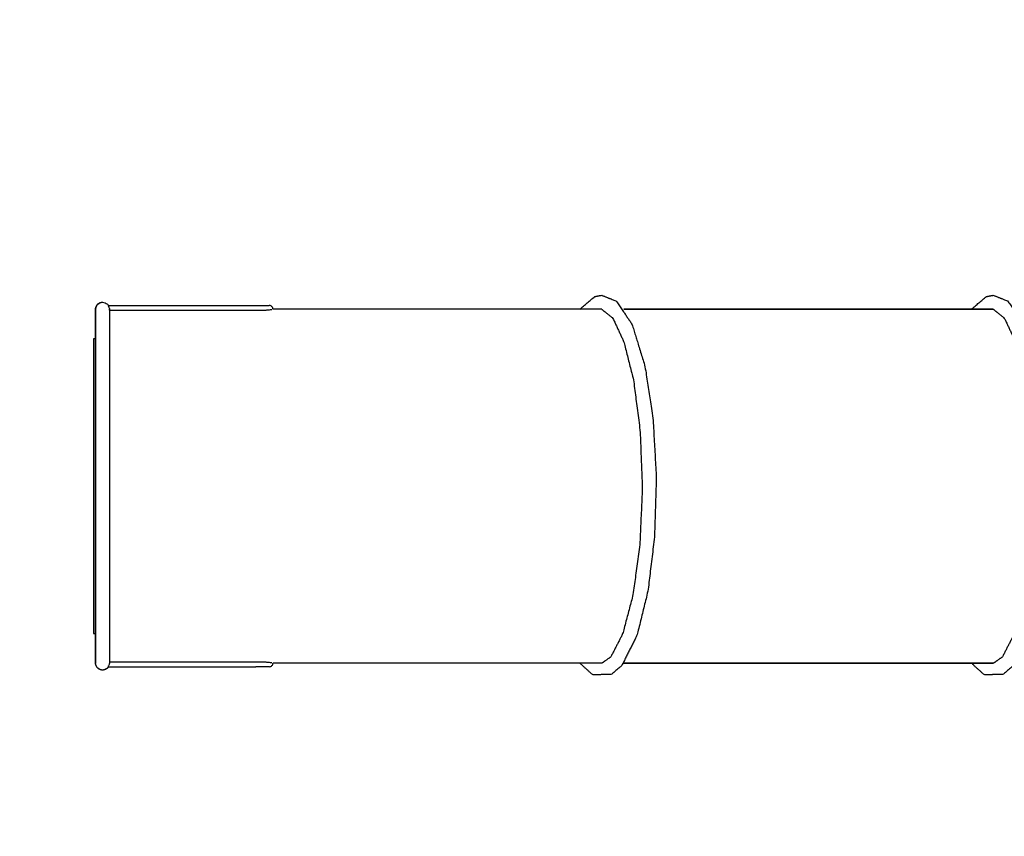
# Model space of a CAD drawing. Extents: x 11128 to 26528, y -1942 to 13839.
# Drawn here: x 11128 to 13800, y 6094 to 8310 of the extents above; entities that cross this region are included whole.
import ezdxf

# ---------------------------------------------------------------- set-up
doc = ezdxf.new("R2010")
doc.units = 0
doc.header["$MEASUREMENT"] = 0
doc.layers.add('B', color=3, linetype='CONTINUOUS')
doc.layers.add('PV-29F00', color=7, linetype='CONTINUOUS')
doc.styles.add('KATALOG', font='swissl.ttf')
doc.dimstyles.new('KATALOG', dxfattribs={"dimscale": 200, "dimtxt": 1.75, "dimasz": 1, "dimexe": 0, "dimexo": 0, "dimgap": 0.3, "dimtad": 1, "dimlfac": 0.001, "dimrnd": 0.05, "dimzin": 0, "dimtxsty": 'KATALOG', "dimblk1": 'KATPFEIL', "dimblk2": 'KATPFEIL', "dimsah": 1, "dimcen": 1, "dimse1": 1, "dimse2": 1, "dimclrd": 256, "dimclre": 256, "dimclrt": 3, "dimadec": 0, "dimazin": 0, "dimtfac": 1, "dimtmove": 0, "dimatfit": 3, "dimldrblk": 'KATPFEIL', "dimfxl": 0, "dimtvp": 1, "dimtolj": 1, "dimtzin": 0, "dimarcsym": 0})

# ---------------------------------------------------------------- blocks, each defined once
blk = doc.blocks.new('KATPFEIL')
at = {"layer": 'B', "ltscale": 1000}
for p, q in [((0, -1), (0, 1)), ((-1, 0), (0, 0)), ((1, 0), (0, 0))]:
    blk.add_line(p, q, dxfattribs=at)
blk = doc.blocks.new('*D11')
at = {"layer": 'B', "lineweight": -2, "ltscale": 100}
blk.add_line((26328.3, 651.7), (26328.3, 13438.9), dxfattribs=at)
at = {"layer": 'B', "lineweight": -2, "ltscale": 100, "xscale": 200, "yscale": 200, "zscale": 200}
for p, rotation in [((26328.3, 13638.9), 90), ((26328.3, 451.7), 270)]:
    blk.add_blockref('KATPFEIL', p, dxfattribs=dict(at, rotation=rotation))
at = {"layer": 'B', "color": 3, "ltscale": 100, "insert": (26059.5, 7045.3), "char_height": 350, "attachment_point": 5, "rotation": 90, "style": 'KATALOG'}
blk.add_mtext('\\A1;13,20', dxfattribs=at)
blk = doc.blocks.new('*D12')
at = {"layer": 'B', "lineweight": -2, "ltscale": 100}
blk.add_line((22436.8, -1129.2), (11528.4, -1129.2), dxfattribs=at)
at = {"layer": 'B', "lineweight": -2, "ltscale": 100, "xscale": 200, "yscale": 200, "zscale": 200, "rotation": 180}
blk.add_blockref('KATPFEIL', (11328.4, -1129.2), dxfattribs=at)
at = {"layer": 'B', "lineweight": -2, "ltscale": 100, "xscale": 200, "yscale": 200, "zscale": 200}
blk.add_blockref('KATPFEIL', (22636.8, -1129.2), dxfattribs=at)
at = {"layer": 'B', "color": 3, "ltscale": 100, "insert": (16982.6, -860.3), "char_height": 350, "attachment_point": 5, "style": 'KATALOG'}
blk.add_mtext('\\A1;11,30', dxfattribs=at)

msp = doc.modelspace()

# ---------------------------------------------------------------- linework, layer by layer
at = {"layer": 'PV-29F00'}
for p, q in [((11368.212, 7534.596, -2888.141), (11768.725, 7534.596, -2888.141)), ((11768.725, 7534.596, -2888.141), (11805.784, 7534.596, -2888.141)), ((11371.714, 7522.096, -2888.141), (11371.714, 7524.596, -2888.141)), ((11372.189, 7522.096, -2888.141), (11371.714, 7522.096, -2888.141)), ((11771.132, 7520.919, -2888.141), (11372.354, 7520.919, -2888.141)), ((12707.657, 7524.596, -2888.141), (11815.784, 7524.596, -2888.141)), ((13770.175, 7524.596, -2888.141), (12767.255, 7524.596, -2888.141)), ((12767.255, 7524.596, -2888.141), (13770.175, 7524.596, -2888.141)), ((11328.449, 7444.596, -2888.141), (11328.449, 6644.596, -2888.141)), ((11334.354, 7444.596, -2888.141), (11328.449, 7444.596, -2888.141)), ((11328.449, 6644.596, -2888.141), (11334.354, 6644.596, -2888.141)), ((11368.212, 6554.596, -2888.141), (11768.725, 6554.596, -2888.141)), ((11371.714, 6567.096, -2888.141), (11372.189, 6567.096, -2888.141)), ((11372.354, 6568.273, -2888.141), (11771.132, 6568.273, -2888.141)), ((11805.784, 6554.596, -2888.141), (11768.725, 6554.596, -2888.141)), ((12707.657, 6564.596, -2888.141), (11815.784, 6564.596, -2888.141)), ((12767.255, 6564.596, -2888.141), (13770.175, 6564.596, -2888.141)), ((13770.175, 6564.596, -2888.141), (12767.255, 6564.596, -2888.141))]:
    msp.add_line(p, q, dxfattribs=at)
for centre, radius, start, end in [((11353.354, 7524.596, -2888.141), 19, 90, 180), ((11805.784, 7524.596, -2888.141), 10, 358.56034, 90), ((11805.784, 6564.596, -2888.141), 10, 270, 1.43966)]:
    msp.add_arc(centre, radius, start, end, dxfattribs=at)
for points, degree, knots in [([(12707.657, 7562.596, -2888.141), (12747.266, 7546.795, -2888.141), (12790.159, 7483.195, -2888.141), (12825.009, 7370.069, -2888.141), (12846.877, 7227.888, -2888.141), (12855.657, 7068.808, -2888.141), (12850.908, 6907.764, -2888.141), (12833.081, 6760.218, -2888.141), (12803.41, 6640.075, -2888.141), (12761.981, 6557.623, -2888.141), (12734.184, 6533.479, -2888.141), (12682.698, 6532.672, -2888.141), (12648.059, 6564.596, -2888.141)], 1, [0, 0, 0.2137723, 0.52857419, 0.87089531, 1.19878265, 1.522732, 1.84568637, 2.16914779, 2.49527736, 2.83056544, 3.00483482, 3.26966184, 3.49023152, 3.49023152]), ([(12648.059, 7524.596, -2888.141), (12688.485, 7559.044, -2888.141), (12707.657, 7562.596, -2888.141)], 1, [5.934546439, 5.934546439, 6.186303884, 6.283185307, 6.283185307]), ([(13770.175, 7562.596, -2888.141), (13809.785, 7546.795, -2888.141), (13852.677, 7483.195, -2888.141), (13887.528, 7370.069, -2888.141), (13909.396, 7227.888, -2888.141), (13918.175, 7068.808, -2888.141), (13913.427, 6907.764, -2888.141), (13895.599, 6760.218, -2888.141), (13865.928, 6640.075, -2888.141), (13824.5, 6557.623, -2888.141), (13796.703, 6533.479, -2888.141), (13745.217, 6532.672, -2888.141), (13710.578, 6564.596, -2888.141)], 1, [0, 0, 0.2137723, 0.52857419, 0.87089531, 1.19878265, 1.522732, 1.84568637, 2.16914779, 2.49527736, 2.83056544, 3.00483482, 3.26966184, 3.49023152, 3.49023152]), ([(13710.578, 7524.596, -2888.141), (13751.004, 7559.044, -2888.141), (13770.175, 7562.596, -2888.141)], 1, [5.934546439, 5.934546439, 6.186303884, 6.283185307, 6.283185307]), ([(11334.354, 7524.596, -2888.141), (11334.354, 7524.602, -2888.141), (11334.354, 7524.608, -2888.141), (11334.354, 7524.76, -2888.141), (11334.356, 7524.907, -2888.141), (11334.42, 7527.563, -2888.141), (11334.977, 7530.035, -2888.141), (11337.029, 7534.641, -2888.141), (11338.512, 7536.726, -2888.141), (11342.137, 7540.124, -2888.141), (11344.218, 7541.433, -2888.141), (11348.679, 7543.161, -2888.141), (11351.006, 7543.596, -2888.141), (11353.354, 7543.596, -2888.141)], 3, [-0.01710758, -0.01710758, -0.01710758, -0.01710758, 0, 0, 0.44084121, 0.44084121, 7.96902513, 7.96902513, 15.56754241, 15.56754241, 22.87461036, 22.87461036, 29.9181029, 29.9181029, 29.9181029, 29.9181029]), ([(11334.354, 7524.596, -2888.141), (11334.354, 7524.602, -2888.141), (11334.354, 7524.608, -2888.141), (11334.354, 7524.759, -2888.141), (11334.356, 7524.905, -2888.141), (11334.363, 7525.197, -2888.141), (11334.368, 7525.344, -2888.141), (11334.389, 7525.788, -2888.141), (11334.41, 7526.086, -2888.141), (11334.496, 7526.991, -2888.141), (11334.583, 7527.596, -2888.141), (11334.94, 7529.449, -2888.141), (11335.308, 7530.675, -2888.141), (11336.728, 7534.111, -2888.141), (11338.087, 7536.166, -2888.141), (11341.576, 7539.72, -2888.141), (11343.7, 7541.157, -2888.141), (11348.359, 7543.099, -2888.141), (11350.844, 7543.596, -2888.141), (11353.353, 7543.596, -2888.141), (11353.354, 7543.596, -2888.141), (11353.354, 7543.596, -2888.141)], 3, [-0.01710758, -0.01710758, -0.01710758, -0.01710758, 0, 0, 0.43682083, 0.43682083, 0.87768852, 0.87768852, 1.77136665, 1.77136665, 3.60451038, 3.60451038, 7.43356126, 7.43356126, 14.75676834, 14.75676834, 22.37413492, 22.37413492, 29.90004015, 29.90004015, 29.90209011, 29.90209011, 29.90209011, 29.90209011]), ([(11353.354, 7543.596, -2888.141), (11355.702, 7543.596, -2888.141), (11358.03, 7543.161, -2888.141), (11362.491, 7541.433, -2888.141), (11364.572, 7540.124, -2888.141), (11367.57, 7537.313, -2888.141), (11368.632, 7536.014, -2888.141), (11369.51, 7534.596, -2888.141)], 3, [29.90209011, 29.90209011, 29.90209011, 29.90209011, 36.94558288, 36.94558288, 44.25265109, 44.25265109, 49.27582468, 49.27582468, 49.27582468, 49.27582468]), ([(11368.212, 7534.596, -2888.141), (11368.205, 7534.596, -2888.141), (11368.198, 7534.595, -2888.141), (11368.189, 7534.588, -2888.141), (11368.185, 7534.583, -2888.141), (11368.181, 7534.571, -2888.141), (11368.18, 7534.564, -2888.141), (11368.18, 7534.549, -2888.141), (11368.181, 7534.54, -2888.141), (11368.185, 7534.52, -2888.141), (11368.188, 7534.508, -2888.141), (11368.197, 7534.478, -2888.141), (11368.204, 7534.458, -2888.141), (11368.227, 7534.4, -2888.141), (11368.246, 7534.358, -2888.141), (11368.318, 7534.213, -2888.141), (11368.385, 7534.093, -2888.141), (11368.625, 7533.678, -2888.141), (11368.839, 7533.327, -2888.141), (11369.399, 7532.368, -2888.141), (11369.76, 7531.725, -2888.141), (11370.558, 7530.104, -2888.141), (11370.99, 7529.087, -2888.141), (11371.58, 7527.283, -2888.141), (11371.78, 7526.546, -2888.141), (11372.009, 7525.459, -2888.141), (11372.071, 7525.123, -2888.141), (11372.21, 7524.231, -2888.141), (11372.273, 7523.676, -2888.141), (11372.333, 7522.803, -2888.141), (11372.347, 7522.482, -2888.141), (11372.353, 7522.065, -2888.141), (11372.354, 7521.964, -2888.141), (11372.354, 7521.864, -2888.141)], 3, [18.33679406, 18.33679406, 18.33679406, 18.33679406, 18.67824929, 18.67824929, 18.99350888, 18.99350888, 19.27337023, 19.27337023, 19.53555363, 19.53555363, 19.81615341, 19.81615341, 20.19365184, 20.19365184, 20.80780544, 20.80780544, 22.03026196, 22.03026196, 24.3273388, 24.3273388, 27.22871957, 27.22871957, 30.79818412, 30.79818412, 33.1025846, 33.1025846, 34.12337639, 34.12337639, 35.79769543, 35.79769543, 36.77634522, 36.77634522, 37.08827934, 37.08827934, 37.08827934, 37.08827934]), ([(11334.354, 6564.596, -2888.141), (11334.354, 6564.596, -2888.141), (11334.354, 6564.596, -2888.141), (11334.354, 6564.598, -2888.141), (11334.354, 6564.65, -2888.141), (11334.354, 6566.379, -2888.141), (11334.354, 6580.796, -2888.141), (11334.354, 6633.506, -2888.141), (11334.354, 6671.056, -2888.141), (11334.354, 6763.812, -2888.141), (11334.354, 6817.639, -2888.141), (11334.354, 6934.181, -2888.141), (11334.354, 6995.401, -2888.141), (11334.354, 7118.014, -2888.141), (11334.354, 7178.061, -2888.141), (11334.354, 7290.386, -2888.141), (11334.354, 7341.427, -2888.141), (11334.354, 7428.567, -2888.141), (11334.354, 7463.442, -2888.141), (11334.354, 7499.635, -2888.141), (11334.354, 7508.949, -2888.141), (11334.354, 7518.31, -2888.141), (11334.354, 7520.659, -2888.141), (11334.354, 7523.013, -2888.141), (11334.354, 7523.603, -2888.141), (11334.354, 7524.196, -2888.141), (11334.354, 7524.344, -2888.141), (11334.354, 7524.544, -2888.141), (11334.354, 7524.594, -2888.141), (11334.354, 7524.596, -2888.141), (11334.354, 7524.596, -2888.141), (11334.354, 7524.596, -2888.141)], 3, [-0.24299993, -0.24299993, -0.24299993, -0.24299993, 0, 0, 12.25772744, 12.25772744, 209.04420921, 209.04420921, 403.59423623, 403.59423623, 593.1624701, 593.1624701, 778.13683924, 778.13683924, 961.37335788, 961.37335788, 1146.56110197, 1146.56110197, 1336.34671915, 1336.34671915, 1433.66535656, 1433.66535656, 1482.30869757, 1482.30869757, 1506.63449233, 1506.63449233, 1518.79809643, 1518.79809643, 1530.96137017, 1530.96137017, 1531.20449646, 1531.20449646, 1531.20449646, 1531.20449646]), ([(11372.354, 7521.864, -2888.141), (11372.354, 7520.376, -2888.141), (11372.354, 7515.953, -2888.141), (11372.354, 7505.117, -2888.141), (11372.354, 7489.541, -2888.141), (11372.354, 7469.726, -2888.141), (11372.354, 7445.83, -2888.141), (11372.354, 7418.05, -2888.141), (11372.354, 7386.624, -2888.141), (11372.354, 7351.825, -2888.141), (11372.354, 7313.968, -2888.141), (11372.354, 7273.405, -2888.141), (11372.354, 7230.523, -2888.141), (11372.354, 7185.743, -2888.141), (11372.354, 7139.512, -2888.141), (11372.354, 7092.301, -2888.141), (11372.354, 7044.596, -2888.141), (11372.354, 6996.892, -2888.141), (11372.354, 6949.681, -2888.141), (11372.354, 6903.45, -2888.141), (11372.354, 6858.669, -2888.141), (11372.354, 6815.788, -2888.141), (11372.354, 6775.225, -2888.141), (11372.354, 6737.368, -2888.141), (11372.354, 6702.569, -2888.141), (11372.354, 6671.143, -2888.141), (11372.354, 6643.363, -2888.141), (11372.354, 6619.467, -2888.141), (11372.354, 6599.651, -2888.141), (11372.354, 6584.076, -2888.141), (11372.354, 6573.24, -2888.141), (11372.354, 6568.817, -2888.141), (11372.354, 6567.329, -2888.141)], 3, [52.49698152, 52.49698152, 52.49698152, 52.49698152, 95.4097209, 143.11458135, 190.8194418, 238.52430225, 286.2291627, 333.93402315, 381.6388836, 429.34374405, 477.0486045, 524.75346495, 572.4583254, 620.16318585, 667.86804631, 715.57290676, 763.27776721, 810.98262766, 858.68748811, 906.39234856, 954.09720901, 1001.80206946, 1049.50692991, 1097.21179036, 1144.91665081, 1192.62151126, 1240.32637171, 1288.03123216, 1335.73609261, 1383.44095306, 1431.14581351, 1474.05855289, 1474.05855289, 1474.05855289, 1474.05855289]), ([(11372.354, 7521.864, -2888.141), (11372.354, 7516.444, -2888.141), (11372.354, 7503.002, -2888.141), (11372.354, 7455.687, -2888.141), (11372.354, 7418.137, -2888.141), (11372.354, 7325.381, -2888.141), (11372.354, 7271.554, -2888.141), (11372.354, 7155.012, -2888.141), (11372.354, 7093.792, -2888.141), (11372.354, 6971.179, -2888.141), (11372.354, 6911.132, -2888.141), (11372.354, 6798.807, -2888.141), (11372.354, 6747.765, -2888.141), (11372.354, 6660.626, -2888.141), (11372.354, 6625.751, -2888.141), (11372.354, 6589.558, -2888.141), (11372.354, 6580.244, -2888.141), (11372.354, 6571.116, -2888.141), (11372.354, 6568.889, -2888.141), (11372.354, 6567.329, -2888.141)], 3, [52.31431955, 52.31431955, 52.31431955, 52.31431955, 209.04435212, 209.04435212, 403.59450576, 403.59450576, 593.16286293, 593.16286293, 778.13735251, 778.13735251, 961.37399072, 961.37399072, 1146.56185593, 1146.56185593, 1336.347597, 1336.347597, 1433.66629247, 1433.66629247, 1478.67755227, 1478.67755227, 1478.67755227, 1478.67755227]), ([(11812.893, 7523.504, -2888.141), (11812.733, 7523.475, -2888.141), (11812.568, 7523.445, -2888.141), (11811.548, 7523.269, -2888.141), (11810.543, 7523.115, -2888.141), (11808.29, 7522.81, -2888.141), (11807.041, 7522.658, -2888.141), (11804.71, 7522.403, -2888.141), (11803.569, 7522.288, -2888.141), (11801.082, 7522.06, -2888.141), (11799.737, 7521.948, -2888.141), (11796.904, 7521.736, -2888.141), (11795.415, 7521.636, -2888.141), (11792.381, 7521.456, -2888.141), (11790.834, 7521.376, -2888.141), (11787.799, 7521.24, -2888.141), (11786.17, 7521.177, -2888.141), (11782.751, 7521.069, -2888.141), (11780.96, 7521.024, -2888.141), (11777.305, 7520.957, -2888.141), (11775.439, 7520.936, -2888.141), (11772.763, 7520.922, -2888.141), (11771.944, 7520.919, -2888.141), (11771.132, 7520.919, -2888.141)], 3, [12.61136162, 12.61136162, 12.61136162, 12.61136162, 14.03886811, 14.03886811, 21.05830217, 21.05830217, 28.07773623, 28.07773623, 33.5631108, 33.5631108, 39.04848537, 39.04848537, 44.53385994, 44.53385994, 50.01923451, 50.01923451, 55.47107298, 55.47107298, 60.92291145, 60.92291145, 66.37474991, 66.37474991, 68.79116013, 68.79116013, 68.79116013, 68.79116013]), ([(12707.657, 7524.596, -2888.141), (12737.548, 7500.771, -2888.141), (12767.382, 7437.031, -2888.141), (12794.073, 7331.153, -2888.141), (12811.849, 7193.647, -2888.141), (12817.802, 7039.749, -2888.141), (12811.042, 6886.041, -2888.141), (12792.351, 6748.949, -2888.141), (12764.271, 6643.397, -2888.141), (12732.356, 6581.421, -2888.141), (12709.292, 6564.689, -2888.141), (12707.657, 6564.596, -2888.141)], 1, [0, 0, 0.36047548, 0.64546878, 0.95061471, 1.26420835, 1.58060659, 1.89766076, 2.21396116, 2.52719473, 2.83082617, 3.11248695, 3.14159265, 3.14159265]), ([(13770.175, 7524.596, -2888.141), (13800.066, 7500.771, -2888.141), (13829.901, 7437.031, -2888.141), (13856.591, 7331.153, -2888.141), (13874.367, 7193.647, -2888.141), (13880.32, 7039.749, -2888.141), (13873.561, 6886.041, -2888.141), (13854.87, 6748.949, -2888.141), (13826.789, 6643.397, -2888.141), (13794.874, 6581.421, -2888.141), (13771.81, 6564.689, -2888.141), (13770.175, 6564.596, -2888.141)], 1, [0, 0, 0.36047548, 0.64546878, 0.95061471, 1.26420835, 1.58060659, 1.89766076, 2.21396116, 2.52719473, 2.83082617, 3.11248695, 3.14159265, 3.14159265]), ([(11353.354, 6545.596, -2888.141), (11353.354, 6545.596, -2888.141), (11353.353, 6545.596, -2888.141), (11350.844, 6545.597, -2888.141), (11348.359, 6546.094, -2888.141), (11343.7, 6548.036, -2888.141), (11341.576, 6549.473, -2888.141), (11338.087, 6553.027, -2888.141), (11336.728, 6555.082, -2888.141), (11335.308, 6558.518, -2888.141), (11334.94, 6559.744, -2888.141), (11334.583, 6561.597, -2888.141), (11334.496, 6562.202, -2888.141), (11334.41, 6563.107, -2888.141), (11334.389, 6563.404, -2888.141), (11334.368, 6563.849, -2888.141), (11334.363, 6563.996, -2888.141), (11334.356, 6564.288, -2888.141), (11334.354, 6564.434, -2888.141), (11334.354, 6564.585, -2888.141), (11334.354, 6564.591, -2888.141), (11334.354, 6564.596, -2888.141)], 3, [29.91810304, 29.91810304, 29.91810304, 29.91810304, 29.92015297, 29.92015297, 37.44605797, 37.44605797, 45.06342431, 45.06342431, 52.38663116, 52.38663116, 56.21568194, 56.21568194, 58.04882561, 58.04882561, 58.94250371, 58.94250371, 59.38337139, 59.38337139, 59.82019248, 59.82019248, 59.8373001, 59.8373001, 59.8373001, 59.8373001]), ([(11353.354, 6545.596, -2888.141), (11351.006, 6545.596, -2888.141), (11348.679, 6546.032, -2888.141), (11344.218, 6547.76, -2888.141), (11342.137, 6549.069, -2888.141), (11338.512, 6552.467, -2888.141), (11337.029, 6554.551, -2888.141), (11334.977, 6559.158, -2888.141), (11334.42, 6561.63, -2888.141), (11334.356, 6564.285, -2888.141), (11334.354, 6564.432, -2888.141), (11334.354, 6564.585, -2888.141), (11334.354, 6564.591, -2888.141), (11334.354, 6564.596, -2888.141)], 3, [29.90209036, 29.90209036, 29.90209036, 29.90209036, 36.94558319, 36.94558319, 44.25265147, 44.25265147, 51.85116909, 51.85116909, 59.37935334, 59.37935334, 59.82019486, 59.82019486, 59.83730249, 59.83730249, 59.83730249, 59.83730249]), ([(11369.51, 6554.596, -2888.141), (11368.632, 6553.179, -2888.141), (11367.57, 6551.88, -2888.141), (11364.572, 6549.069, -2888.141), (11362.491, 6547.76, -2888.141), (11358.03, 6546.032, -2888.141), (11355.702, 6545.596, -2888.141), (11353.354, 6545.596, -2888.141)], 3, [10.54436906, 10.54436906, 10.54436906, 10.54436906, 15.56754248, 15.56754248, 22.87461046, 22.87461046, 29.91810304, 29.91810304, 29.91810304, 29.91810304]), ([(11369.51, 6554.596, -2888.141), (11368.771, 6553.402, -2888.141), (11367.9, 6552.291, -2888.141), (11365.133, 6549.473, -2888.141), (11363.009, 6548.036, -2888.141), (11358.349, 6546.094, -2888.141), (11355.865, 6545.597, -2888.141), (11353.356, 6545.596, -2888.141), (11353.355, 6545.596, -2888.141), (11353.354, 6545.596, -2888.141)], 3, [10.52562612, 10.52562612, 10.52562612, 10.52562612, 14.75676846, 14.75676846, 22.37413511, 22.37413511, 29.90004041, 29.90004041, 29.90209036, 29.90209036, 29.90209036, 29.90209036]), ([(11372.354, 6567.329, -2888.141), (11372.354, 6566.403, -2888.141), (11372.282, 6565.448, -2888.141), (11372.022, 6563.739, -2888.141), (11371.863, 6562.995, -2888.141), (11371.558, 6561.865, -2888.141), (11371.437, 6561.465, -2888.141), (11371.217, 6560.807, -2888.141), (11371.124, 6560.545, -2888.141), (11370.594, 6559.138, -2888.141), (11370.091, 6558.1, -2888.141), (11369.358, 6556.751, -2888.141), (11369.108, 6556.323, -2888.141), (11368.679, 6555.601, -2888.141), (11368.503, 6555.31, -2888.141), (11368.323, 6554.988, -2888.141), (11368.278, 6554.902, -2888.141), (11368.225, 6554.788, -2888.141), (11368.209, 6554.75, -2888.141), (11368.193, 6554.703, -2888.141), (11368.189, 6554.688, -2888.141), (11368.183, 6554.664, -2888.141), (11368.181, 6554.654, -2888.141), (11368.18, 6554.636, -2888.141), (11368.18, 6554.628, -2888.141), (11368.183, 6554.616, -2888.141), (11368.185, 6554.611, -2888.141), (11368.192, 6554.602, -2888.141), (11368.197, 6554.598, -2888.141), (11368.207, 6554.597, -2888.141), (11368.209, 6554.596, -2888.141), (11368.212, 6554.596, -2888.141)], 3, [36.03701879, 36.03701879, 36.03701879, 36.03701879, 38.94070776, 38.94070776, 41.21460692, 41.21460692, 42.49634707, 42.49634707, 43.37139665, 43.37139665, 47.29314512, 47.29314512, 49.47018664, 49.47018664, 51.61514251, 51.61514251, 52.5999794, 52.5999794, 53.22214542, 53.22214542, 53.53592443, 53.53592443, 53.82363594, 53.82363594, 54.09661185, 54.09661185, 54.370138, 54.370138, 54.72412786, 54.72412786, 54.85080261, 54.85080261, 54.85080261, 54.85080261]), ([(11771.132, 6568.273, -2888.141), (11771.944, 6568.273, -2888.141), (11772.763, 6568.271, -2888.141), (11775.439, 6568.257, -2888.141), (11777.305, 6568.235, -2888.141), (11780.96, 6568.169, -2888.141), (11782.751, 6568.124, -2888.141), (11786.17, 6568.016, -2888.141), (11787.799, 6567.953, -2888.141), (11790.834, 6567.816, -2888.141), (11792.381, 6567.736, -2888.141), (11795.415, 6567.557, -2888.141), (11796.904, 6567.457, -2888.141), (11799.737, 6567.245, -2888.141), (11801.082, 6567.133, -2888.141), (11803.569, 6566.905, -2888.141), (11804.71, 6566.79, -2888.141), (11807.041, 6566.535, -2888.141), (11808.29, 6566.383, -2888.141), (11810.543, 6566.078, -2888.141), (11811.548, 6565.924, -2888.141), (11812.568, 6565.747, -2888.141), (11812.733, 6565.718, -2888.141), (11812.893, 6565.689, -2888.141)], 3, [-68.79116013, -68.79116013, -68.79116013, -68.79116013, -66.37474991, -66.37474991, -60.92291145, -60.92291145, -55.47107298, -55.47107298, -50.01923451, -50.01923451, -44.53385994, -44.53385994, -39.04848537, -39.04848537, -33.5631108, -33.5631108, -28.07773623, -28.07773623, -21.05830217, -21.05830217, -14.03886811, -14.03886811, -12.61136162, -12.61136162, -12.61136162, -12.61136162])]:
    msp.add_open_spline(points, degree=degree, knots=knots, dxfattribs=at)
msp.add_open_spline([(11334.354, 7524.596, -2888.141), (11334.354, 7524.596, -2888.141), (11334.354, 7523.09, -2888.141), (11334.354, 7516.328, -2888.141), (11334.354, 7505.117, -2888.141), (11334.354, 7489.541, -2888.141), (11334.354, 7469.726, -2888.141), (11334.354, 7445.83, -2888.141), (11334.354, 7418.05, -2888.141), (11334.354, 7386.624, -2888.141), (11334.354, 7351.825, -2888.141), (11334.354, 7313.968, -2888.141), (11334.354, 7273.405, -2888.141), (11334.354, 7230.523, -2888.141), (11334.354, 7185.743, -2888.141), (11334.354, 7139.512, -2888.141), (11334.354, 7092.301, -2888.141), (11334.354, 7044.596, -2888.141), (11334.354, 6996.892, -2888.141), (11334.354, 6949.681, -2888.141), (11334.354, 6903.45, -2888.141), (11334.354, 6858.669, -2888.141), (11334.354, 6815.788, -2888.141), (11334.354, 6775.225, -2888.141), (11334.354, 6737.368, -2888.141), (11334.354, 6702.569, -2888.141), (11334.354, 6671.143, -2888.141), (11334.354, 6643.363, -2888.141), (11334.354, 6619.467, -2888.141), (11334.354, 6599.651, -2888.141), (11334.354, 6584.076, -2888.141), (11334.354, 6572.864, -2888.141), (11334.354, 6566.103, -2888.141), (11334.354, 6564.596, -2888.141), (11334.354, 6564.596, -2888.141)], degree=3, dxfattribs=at)
for points, weights in [([(11353.354, 6545.596, -2888.141), (11334.354, 6545.596, -2888.141), (11334.354, 6564.596, -2888.141)], [1, 0.707106781187, 1]), ([(11369.51, 6554.596, -2888.141), (11363.939, 6545.596, -2888.141), (11353.354, 6545.596, -2888.141)], [0.86505572998, 0.812510990524, 1])]:
    msp.add_rational_spline(points, weights, degree=2, dxfattribs=at)

# ---------------------------------------------------------------- dimensions: what is measured, and where the dimension line sits
at = {"layer": 'B', "ltscale": 100}
dim = msp.add_linear_dim(base=(26328.342, 13638.86, -5776.282), p1=(12999.98, 451.746, -2888.141), p2=(15859.226, 13638.86, -2888.141), angle=90, dimstyle='KATALOG', dxfattribs=at)
dim.commit()
dim.dimension.update_dxf_attribs({"geometry": '*D11', "text_midpoint": (26059.482, 7045.303, -5776.282)})
dim = msp.add_linear_dim(base=(11328.449, -1129.204, -5776.282), p1=(22636.798, 5538.669, -2888.141), p2=(11328.449, 6644.596, -2888.141), dimstyle='KATALOG', dxfattribs=at)
dim.commit()
dim.dimension.update_dxf_attribs({"geometry": '*D12', "text_midpoint": (16982.624, -860.344, -5776.282)})

doc.saveas('drawing.dxf')
